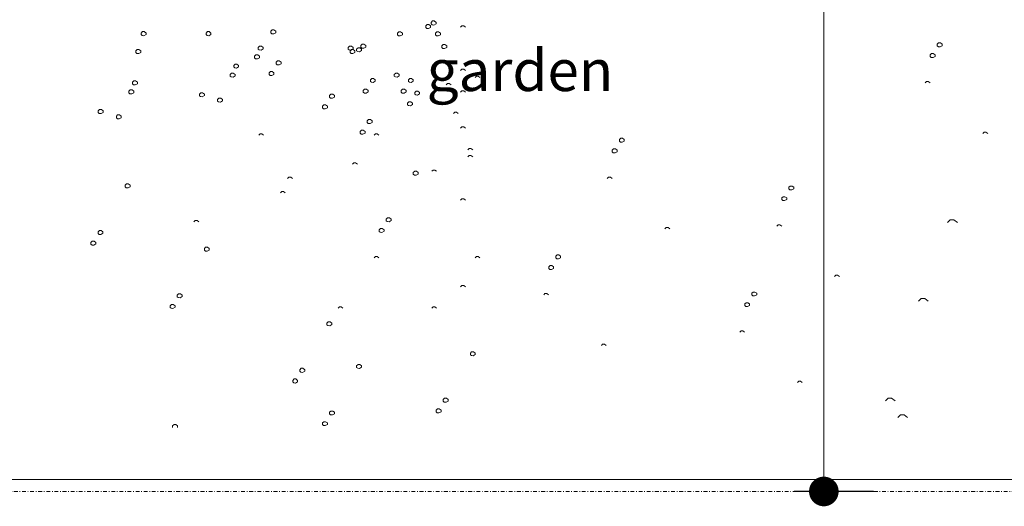
# Model space of a CAD drawing. Units: millimetres. Extents: x -1123 to 6888, y -1990 to 2248.
# Drawn here: x 109 to 275, y 230 to 312 of the extents above; entities that cross this region are included whole.
import ezdxf

# ---------------------------------------------------------------- set-up
doc = ezdxf.new("R2010")
doc.units = ezdxf.units.MM
doc.header["$LTSCALE"] = 0.1
doc.linetypes.add('DASHDOT2', pattern=[12.7, 6.35, -3.175, 0, -3.175])
for name, color, linetype, lineweight in [('02', 41, 'Continuous', 20), ('cotas', 9, 'Continuous', 20), ('ejes', 22, 'DASHDOT2', 15), ('textos', 15, 'Continuous', 25), ('vegetación', 94, 'Continuous', 13)]:
    doc.layers.add(name, color=color, linetype=linetype, lineweight=lineweight)
doc.styles.get("Standard").update_dxf_attribs({"font": 'swissel.ttf'})
doc.dimstyles.new('1-50', dxfattribs={"dimtxt": 10, "dimasz": 5, "dimexe": 5, "dimexo": 4, "dimgap": 2.5, "dimtad": 1, "dimdec": 0, "dimtxsty": 'Standard', "dimblk": 'DOT', "dimcen": 2.5, "dimdle": 5, "dimclrd": 8, "dimclre": 8, "dimclrt": 1, "dimadec": 0, "dimazin": 0, "dimtfac": 1, "dimtdec": 0, "dimtix": 1, "dimtmove": 0, "dimatfit": 3, "dimfxl": 1, "dimlwd": 15, "dimarcsym": 0})

# ---------------------------------------------------------------- blocks, each defined once
blk = doc.blocks.new('_Dot')
at = {"color": 0, "linetype": 'ByBlock', "lineweight": -2}
blk.add_line((-0.5, 0), (-1, 0), dxfattribs=at)
at = {"color": 0, "linetype": 'ByBlock', "const_width": 0.5}
blk.add_lwpolyline([(-0.25, 0, 1), (0.25, 0, 1)], format="xyb", close=True, dxfattribs=at)
blk = doc.blocks.new('*D114')
at = {"layer": 'cotas', "color": 8, "lineweight": -2, "transparency": 16777216}
for p, q in [((253.33, 432.05), (239.94, 432.05)), ((253.33, 232.05), (239.94, 232.05))]:
    blk.add_line(p, q, dxfattribs=at)
at = {"layer": 'cotas', "color": 8, "lineweight": 15, "transparency": 16777216}
blk.add_line((244.94, 237.05), (244.94, 427.05), dxfattribs=at)
at = {"layer": 'Defpoints', "color": 0, "lineweight": -3, "transparency": 16777216}
for p in [(244.94, 432.05), (257.33, 432.05), (257.33, 232.05)]:
    blk.add_point(p, dxfattribs=at)
at = {"layer": 'cotas', "color": 8, "lineweight": 15, "transparency": 16777216, "xscale": 5, "yscale": 5, "zscale": 5}
for p, rotation in [((244.94, 432.05), 90), ((244.94, 232.05), 270)]:
    blk.add_blockref('_Dot', p, dxfattribs=dict(at, rotation=rotation))
at = {"layer": 'cotas', "color": 1, "lineweight": 20, "transparency": 16777216, "insert": (237.3, 332.05), "char_height": 10, "attachment_point": 5, "rotation": 90}
blk.add_mtext('200', dxfattribs=at)

msp = doc.modelspace()

# ---------------------------------------------------------------- linework, layer by layer
at = {"layer": '02', "linetype": 'Continuous', "lineweight": 20}
msp.add_line((374.29, 234.05), (8.29, 234.05), dxfattribs=at)
at = {"layer": 'ejes', "linetype": 'DASHDOT2', "lineweight": 15}
msp.add_line((836.29, 232.05), (6.29, 232.05), dxfattribs=at)
at = {"layer": 'vegetación', "lineweight": 13}
for p, q in [((178.64, 311.18), (178.86, 311.41)), ((178.64, 310.91), (178.64, 311.18)), ((178.86, 311.41), (179.16, 311.41)), ((179.46, 310.93), (179.11, 310.73)), ((179.16, 311.41), (179.46, 311.18)), ((179.46, 311.18), (179.46, 310.93)), ((129.66, 309.38), (129.89, 309.61)), ((129.66, 309.11), (129.66, 309.38)), ((129.89, 309.61), (130.19, 309.61)), ((130.19, 309.61), (130.49, 309.38)), ((130.49, 309.38), (130.49, 309.13)), ((140.61, 309.38), (140.84, 309.61)), ((140.61, 309.11), (140.61, 309.38)), ((140.84, 309.61), (141.14, 309.61)), ((141.14, 309.61), (141.44, 309.38)), ((141.44, 309.38), (141.44, 309.13)), ((151.56, 309.68), (151.79, 309.91)), ((151.56, 309.41), (151.56, 309.68)), ((151.74, 309.26), (151.56, 309.41)), ((152.04, 309.23), (151.74, 309.26)), ((151.79, 309.91), (152.09, 309.91)), ((152.39, 309.43), (152.04, 309.23)), ((152.09, 309.91), (152.39, 309.68)), ((152.39, 309.68), (152.39, 309.43)), ((172.95, 309.34), (173.17, 309.56)), ((172.95, 309.06), (172.95, 309.34)), ((173.17, 309.56), (173.47, 309.56)), ((173.47, 309.56), (173.77, 309.34)), ((173.77, 309.34), (173.77, 309.09)), ((177.71, 310.58), (177.94, 310.81)), ((177.71, 310.31), (177.71, 310.58)), ((177.89, 310.16), (177.71, 310.31)), ((178.19, 310.13), (177.89, 310.16)), ((177.94, 310.81), (178.24, 310.81)), ((178.54, 310.33), (178.19, 310.13)), ((178.24, 310.81), (178.54, 310.58)), ((178.54, 310.58), (178.54, 310.33)), ((178.81, 310.76), (178.64, 310.91)), ((179.11, 310.73), (178.81, 310.76)), ((179.36, 309.34), (179.59, 309.56)), ((179.36, 309.06), (179.36, 309.34)), ((179.59, 309.56), (179.89, 309.56)), ((179.89, 309.56), (180.19, 309.34)), ((180.19, 309.34), (180.19, 309.09)), ((183.6, 310.37), (183.83, 310.6)), ((183.83, 310.6), (184.13, 310.6)), ((184.13, 310.6), (184.43, 310.37)), ((129.84, 308.96), (129.66, 309.11)), ((130.14, 308.93), (129.84, 308.96)), ((130.49, 309.13), (130.14, 308.93)), ((140.79, 308.96), (140.61, 309.11)), ((141.09, 308.93), (140.79, 308.96)), ((141.44, 309.13), (141.09, 308.93)), ((173.12, 308.91), (172.95, 309.06)), ((173.42, 308.89), (173.12, 308.91)), ((173.77, 309.09), (173.42, 308.89)), ((179.54, 308.91), (179.36, 309.06)), ((179.84, 308.89), (179.54, 308.91)), ((180.19, 309.09), (179.84, 308.89)), ((264.1, 307.49), (264.33, 307.71)), ((264.33, 307.71), (264.63, 307.71)), ((264.63, 307.71), (264.93, 307.49)), ((128.76, 306.36), (128.99, 306.58)), ((128.76, 306.08), (128.76, 306.36)), ((128.94, 305.93), (128.76, 306.08)), ((129.24, 305.91), (128.94, 305.93)), ((128.99, 306.58), (129.29, 306.58)), ((129.59, 306.11), (129.24, 305.91)), ((129.29, 306.58), (129.59, 306.36)), ((129.59, 306.36), (129.59, 306.11)), ((149.44, 306.96), (149.66, 307.18)), ((149.44, 306.68), (149.44, 306.96)), ((149.61, 306.53), (149.44, 306.68)), ((149.91, 306.51), (149.61, 306.53)), ((149.66, 307.18), (149.96, 307.18)), ((150.26, 306.71), (149.91, 306.51)), ((149.96, 307.18), (150.26, 306.96)), ((150.26, 306.96), (150.26, 306.71)), ((164.64, 306.96), (164.86, 307.18)), ((164.64, 306.68), (164.64, 306.96)), ((164.81, 306.53), (164.64, 306.68)), ((165.11, 306.51), (164.81, 306.53)), ((164.86, 307.18), (165.16, 307.18)), ((164.94, 306.36), (165.16, 306.58)), ((164.94, 306.08), (164.94, 306.36)), ((165.11, 305.93), (164.94, 306.08)), ((165.46, 306.71), (165.11, 306.51)), ((165.41, 305.91), (165.11, 305.93)), ((165.16, 307.18), (165.46, 306.96)), ((165.16, 306.58), (165.46, 306.58)), ((165.76, 306.11), (165.41, 305.91)), ((165.46, 306.96), (165.46, 306.71)), ((165.46, 306.58), (165.76, 306.36)), ((165.76, 306.36), (165.76, 306.11)), ((166.05, 306.67), (166.28, 306.89)), ((166.05, 306.39), (166.05, 306.67)), ((166.23, 306.24), (166.05, 306.39)), ((166.53, 306.22), (166.23, 306.24)), ((166.28, 306.89), (166.58, 306.89)), ((166.88, 306.42), (166.53, 306.22)), ((166.58, 306.89), (166.88, 306.67)), ((166.76, 307.26), (166.99, 307.48)), ((166.76, 306.98), (166.76, 307.26)), ((166.94, 306.83), (166.76, 306.98)), ((166.88, 306.67), (166.88, 306.42)), ((167.24, 306.81), (166.94, 306.83)), ((166.99, 307.48), (167.29, 307.48)), ((167.59, 307.01), (167.24, 306.81)), ((167.29, 307.48), (167.59, 307.26)), ((167.59, 307.26), (167.59, 307.01)), ((180.43, 307.2), (180.66, 307.43)), ((180.43, 306.93), (180.43, 307.2)), ((180.61, 306.78), (180.43, 306.93)), ((180.91, 306.75), (180.61, 306.78)), ((180.66, 307.43), (180.96, 307.43)), ((181.26, 306.95), (180.91, 306.75)), ((180.96, 307.43), (181.26, 307.2)), ((181.26, 307.2), (181.26, 306.95)), ((264.1, 307.21), (264.1, 307.49)), ((264.28, 307.06), (264.1, 307.21)), ((264.58, 307.04), (264.28, 307.06)), ((264.93, 307.24), (264.58, 307.04)), ((264.93, 307.49), (264.93, 307.24)), ((148.81, 305.46), (149.04, 305.68)), ((148.81, 305.18), (148.81, 305.46)), ((148.99, 305.03), (148.81, 305.18)), ((149.29, 305.01), (148.99, 305.03)), ((149.04, 305.68), (149.34, 305.68)), ((149.64, 305.21), (149.29, 305.01)), ((149.34, 305.68), (149.64, 305.46)), ((149.64, 305.46), (149.64, 305.21)), ((152.46, 304.44), (152.69, 304.66)), ((152.46, 304.16), (152.46, 304.44)), ((152.69, 304.66), (152.99, 304.66)), ((152.99, 304.66), (153.29, 304.44)), ((153.29, 304.44), (153.29, 304.19)), ((262.9, 305.69), (263.13, 305.91)), ((262.9, 305.41), (262.9, 305.69)), ((263.08, 305.26), (262.9, 305.41)), ((263.38, 305.24), (263.08, 305.26)), ((263.13, 305.91), (263.43, 305.91)), ((263.73, 305.44), (263.38, 305.24)), ((263.43, 305.91), (263.73, 305.69)), ((263.73, 305.69), (263.73, 305.44)), ((144.69, 302.4), (144.92, 302.62)), ((144.92, 302.62), (145.22, 302.62)), ((145.22, 302.62), (145.52, 302.4)), ((145.29, 303.92), (145.52, 304.15)), ((145.29, 303.65), (145.29, 303.92)), ((145.47, 303.5), (145.29, 303.65)), ((145.77, 303.47), (145.47, 303.5)), ((145.52, 304.15), (145.82, 304.15)), ((146.12, 303.67), (145.77, 303.47)), ((145.82, 304.15), (146.12, 303.92)), ((146.12, 303.92), (146.12, 303.67)), ((151.26, 302.64), (151.49, 302.86)), ((151.26, 302.36), (151.26, 302.64)), ((151.49, 302.86), (151.79, 302.86)), ((151.79, 302.86), (152.09, 302.64)), ((152.09, 302.64), (152.09, 302.39)), ((152.64, 304.01), (152.46, 304.16)), ((152.94, 303.99), (152.64, 304.01)), ((153.29, 304.19), (152.94, 303.99)), ((172.41, 302.39), (172.64, 302.62)), ((172.64, 302.62), (172.94, 302.62)), ((172.94, 302.62), (173.24, 302.39)), ((183.6, 303.07), (183.83, 303.3)), ((183.83, 303.3), (184.13, 303.3)), ((184.13, 303.3), (184.43, 303.07)), ((128.19, 301.08), (128.42, 301.3)), ((128.19, 300.8), (128.19, 301.08)), ((128.42, 301.3), (128.72, 301.3)), ((128.72, 301.3), (129.02, 301.08)), ((129.02, 301.08), (129.02, 300.83)), ((144.69, 302.12), (144.69, 302.4)), ((144.87, 301.97), (144.69, 302.12)), ((145.17, 301.95), (144.87, 301.97)), ((145.52, 302.15), (145.17, 301.95)), ((145.52, 302.4), (145.52, 302.15)), ((151.44, 302.21), (151.26, 302.36)), ((151.74, 302.19), (151.44, 302.21)), ((152.09, 302.39), (151.74, 302.19)), ((168.37, 301.49), (168.6, 301.71)), ((168.37, 301.21), (168.37, 301.49)), ((168.55, 301.06), (168.37, 301.21)), ((168.85, 301.04), (168.55, 301.06)), ((168.6, 301.71), (168.9, 301.71)), ((169.2, 301.24), (168.85, 301.04)), ((168.9, 301.71), (169.2, 301.49)), ((169.2, 301.49), (169.2, 301.24)), ((172.41, 302.12), (172.41, 302.39)), ((172.59, 301.97), (172.41, 302.12)), ((172.89, 301.94), (172.59, 301.97)), ((173.24, 302.14), (172.89, 301.94)), ((173.24, 302.39), (173.24, 302.14)), ((174.79, 301.49), (175.01, 301.71)), ((174.79, 301.21), (174.79, 301.49)), ((174.96, 301.06), (174.79, 301.21)), ((175.26, 301.04), (174.96, 301.06)), ((175.01, 301.71), (175.31, 301.71)), ((175.61, 301.24), (175.26, 301.04)), ((175.31, 301.71), (175.61, 301.49)), ((175.61, 301.49), (175.61, 301.24)), ((186.04, 301.86), (186.26, 302.08)), ((186.26, 302.08), (186.56, 302.08)), ((186.56, 302.08), (186.86, 301.86)), ((262.05, 300.96), (262.28, 301.18)), ((262.28, 301.18), (262.58, 301.18)), ((262.58, 301.18), (262.88, 300.96)), ((127.59, 299.55), (127.82, 299.78)), ((127.59, 299.28), (127.59, 299.55)), ((127.82, 299.78), (128.12, 299.78)), ((128.42, 299.3), (128.07, 299.1)), ((128.12, 299.78), (128.42, 299.55)), ((128.37, 300.65), (128.19, 300.8)), ((128.67, 300.63), (128.37, 300.65)), ((128.42, 299.55), (128.42, 299.3)), ((129.02, 300.83), (128.67, 300.63)), ((139.52, 299.07), (139.74, 299.3)), ((139.74, 299.3), (140.04, 299.3)), ((140.04, 299.3), (140.34, 299.07)), ((167.17, 299.69), (167.4, 299.91)), ((167.17, 299.41), (167.17, 299.69)), ((167.35, 299.26), (167.17, 299.41)), ((167.4, 299.91), (167.7, 299.91)), ((168, 299.44), (167.65, 299.24)), ((167.7, 299.91), (168, 299.69)), ((168, 299.69), (168, 299.44)), ((173.59, 299.69), (173.81, 299.91)), ((173.59, 299.41), (173.59, 299.69)), ((173.76, 299.26), (173.59, 299.41)), ((173.81, 299.91), (174.11, 299.91)), ((174.41, 299.44), (174.06, 299.24)), ((174.11, 299.91), (174.41, 299.69)), ((174.41, 299.69), (174.41, 299.44)), ((175.86, 299.35), (176.08, 299.58)), ((175.86, 299.08), (175.86, 299.35)), ((176.08, 299.58), (176.38, 299.58)), ((176.38, 299.58), (176.68, 299.35)), ((176.68, 299.35), (176.68, 299.1)), ((181.17, 300.64), (181.39, 300.87)), ((181.39, 300.87), (181.69, 300.87)), ((181.69, 300.87), (181.99, 300.64)), ((183.6, 299.42), (183.83, 299.65)), ((183.83, 299.65), (184.13, 299.65)), ((184.13, 299.65), (184.43, 299.42)), ((127.77, 299.13), (127.59, 299.28)), ((128.07, 299.1), (127.77, 299.13)), ((139.52, 298.8), (139.52, 299.07)), ((139.69, 298.65), (139.52, 298.8)), ((139.99, 298.62), (139.69, 298.65)), ((140.34, 298.82), (139.99, 298.62)), ((140.34, 299.07), (140.34, 298.82)), ((142.57, 298.17), (142.79, 298.4)), ((142.57, 297.9), (142.57, 298.17)), ((142.74, 297.75), (142.57, 297.9)), ((143.04, 297.72), (142.74, 297.75)), ((142.79, 298.4), (143.09, 298.4)), ((143.39, 297.92), (143.04, 297.72)), ((143.09, 298.4), (143.39, 298.17)), ((143.39, 298.17), (143.39, 297.92)), ((161.48, 298.82), (161.7, 299.04)), ((161.48, 298.54), (161.48, 298.82)), ((161.65, 298.39), (161.48, 298.54)), ((161.95, 298.37), (161.65, 298.39)), ((161.7, 299.04), (162, 299.04)), ((162.3, 298.57), (161.95, 298.37)), ((162, 299.04), (162.3, 298.82)), ((162.3, 298.82), (162.3, 298.57)), ((167.65, 299.24), (167.35, 299.26)), ((174.06, 299.24), (173.76, 299.26)), ((174.66, 297.55), (174.88, 297.78)), ((174.88, 297.78), (175.18, 297.78)), ((175.18, 297.78), (175.48, 297.55)), ((176.03, 298.93), (175.86, 299.08)), ((176.33, 298.9), (176.03, 298.93)), ((176.68, 299.1), (176.33, 298.9)), ((122.42, 296.23), (122.64, 296.45)), ((122.42, 295.95), (122.42, 296.23)), ((122.64, 296.45), (122.94, 296.45)), ((123.24, 295.98), (122.89, 295.78)), ((122.94, 296.45), (123.24, 296.23)), ((123.24, 296.23), (123.24, 295.98)), ((160.28, 297.02), (160.5, 297.24)), ((160.28, 296.74), (160.28, 297.02)), ((160.45, 296.59), (160.28, 296.74)), ((160.75, 296.57), (160.45, 296.59)), ((160.5, 297.24), (160.8, 297.24)), ((161.1, 296.77), (160.75, 296.57)), ((160.8, 297.24), (161.1, 297.02)), ((161.1, 297.02), (161.1, 296.77)), ((174.66, 297.28), (174.66, 297.55)), ((174.83, 297.13), (174.66, 297.28)), ((175.13, 297.1), (174.83, 297.13)), ((175.48, 297.3), (175.13, 297.1)), ((175.48, 297.55), (175.48, 297.3)), ((182.39, 295.78), (182.61, 296)), ((182.61, 296), (182.91, 296)), ((182.91, 296), (183.21, 295.78)), ((122.59, 295.8), (122.42, 295.95)), ((122.89, 295.78), (122.59, 295.8)), ((125.47, 295.33), (125.69, 295.55)), ((125.47, 295.05), (125.47, 295.33)), ((125.64, 294.9), (125.47, 295.05)), ((125.94, 294.88), (125.64, 294.9)), ((125.69, 295.55), (125.99, 295.55)), ((126.29, 295.08), (125.94, 294.88)), ((125.99, 295.55), (126.29, 295.33)), ((126.29, 295.33), (126.29, 295.08)), ((167.84, 294.54), (168.06, 294.77)), ((167.84, 294.27), (167.84, 294.54)), ((168.06, 294.77), (168.36, 294.77)), ((168.66, 294.29), (168.31, 294.09)), ((168.36, 294.77), (168.66, 294.54)), ((168.66, 294.54), (168.66, 294.29)), ((166.64, 292.74), (166.86, 292.97)), ((166.64, 292.47), (166.64, 292.74)), ((166.86, 292.97), (167.16, 292.97)), ((167.16, 292.97), (167.46, 292.74)), ((167.46, 292.74), (167.46, 292.49)), ((168.01, 294.12), (167.84, 294.27)), ((168.31, 294.09), (168.01, 294.12)), ((183.6, 293.34), (183.83, 293.57)), ((183.83, 293.57), (184.13, 293.57)), ((184.13, 293.57), (184.43, 293.34)), ((271.79, 292.44), (272.01, 292.67)), ((272.01, 292.67), (272.31, 292.67)), ((272.31, 292.67), (272.61, 292.44)), ((149.52, 292.13), (149.74, 292.35)), ((149.74, 292.35), (150.04, 292.35)), ((150.04, 292.35), (150.34, 292.13)), ((166.81, 292.32), (166.64, 292.47)), ((167.11, 292.29), (166.81, 292.32)), ((167.46, 292.49), (167.11, 292.29)), ((168.99, 292.13), (169.22, 292.35)), ((169.22, 292.35), (169.52, 292.35)), ((169.52, 292.35), (169.82, 292.13)), ((210.42, 291.4), (210.64, 291.62)), ((210.42, 291.12), (210.42, 291.4)), ((210.59, 290.97), (210.42, 291.12)), ((210.89, 290.95), (210.59, 290.97)), ((210.64, 291.62), (210.94, 291.62)), ((211.24, 291.15), (210.89, 290.95)), ((210.94, 291.62), (211.24, 291.4)), ((211.24, 291.4), (211.24, 291.15)), ((184.82, 289.7), (185.05, 289.92)), ((185.05, 289.92), (185.35, 289.92)), ((185.35, 289.92), (185.65, 289.7)), ((209.22, 289.6), (209.44, 289.82)), ((209.22, 289.32), (209.22, 289.6)), ((209.39, 289.17), (209.22, 289.32)), ((209.44, 289.82), (209.74, 289.82)), ((210.04, 289.35), (209.69, 289.15)), ((209.74, 289.82), (210.04, 289.6)), ((210.04, 289.6), (210.04, 289.35)), ((184.82, 288.48), (185.05, 288.7)), ((185.05, 288.7), (185.35, 288.7)), ((185.35, 288.7), (185.65, 288.48)), ((209.69, 289.15), (209.39, 289.17)), ((165.34, 287.26), (165.57, 287.49)), ((165.57, 287.49), (165.87, 287.49)), ((165.87, 287.49), (166.17, 287.26)), ((175.62, 285.83), (175.85, 286.06)), ((175.85, 286.06), (176.15, 286.06)), ((176.15, 286.06), (176.45, 285.83)), ((178.73, 286.05), (178.96, 286.27)), ((178.96, 286.27), (179.26, 286.27)), ((179.26, 286.27), (179.56, 286.05)), ((154.39, 284.83), (154.61, 285.06)), ((154.61, 285.06), (154.91, 285.06)), ((154.91, 285.06), (155.21, 284.83)), ((175.62, 285.56), (175.62, 285.83)), ((175.8, 285.41), (175.62, 285.56)), ((176.1, 285.38), (175.8, 285.41)), ((176.45, 285.58), (176.1, 285.38)), ((176.45, 285.83), (176.45, 285.58)), ((208.36, 284.86), (208.59, 285.09)), ((208.59, 285.09), (208.89, 285.09)), ((208.89, 285.09), (209.19, 284.86)), ((126.96, 283.7), (127.19, 283.92)), ((126.96, 283.42), (126.96, 283.7)), ((127.14, 283.27), (126.96, 283.42)), ((127.44, 283.25), (127.14, 283.27)), ((127.19, 283.92), (127.49, 283.92)), ((127.79, 283.45), (127.44, 283.25)), ((127.49, 283.92), (127.79, 283.7)), ((127.79, 283.7), (127.79, 283.45)), ((239.05, 283.35), (239.27, 283.57)), ((239.05, 283.07), (239.05, 283.35)), ((239.22, 282.92), (239.05, 283.07)), ((239.52, 282.9), (239.22, 282.92)), ((239.27, 283.57), (239.57, 283.57)), ((239.87, 283.1), (239.52, 282.9)), ((239.57, 283.57), (239.87, 283.35)), ((239.87, 283.35), (239.87, 283.1)), ((153.17, 282.4), (153.39, 282.62)), ((153.39, 282.62), (153.69, 282.62)), ((153.69, 282.62), (153.99, 282.4)), ((183.6, 281.18), (183.83, 281.41)), ((183.83, 281.41), (184.13, 281.41)), ((184.13, 281.41), (184.43, 281.18)), ((237.85, 281.55), (238.07, 281.77)), ((237.85, 281.27), (237.85, 281.55)), ((238.02, 281.12), (237.85, 281.27)), ((238.32, 281.1), (238.02, 281.12)), ((238.07, 281.77), (238.37, 281.77)), ((238.67, 281.3), (238.32, 281.1)), ((238.37, 281.77), (238.67, 281.55)), ((238.67, 281.55), (238.67, 281.3)), ((138.56, 277.53), (138.79, 277.76)), ((138.79, 277.76), (139.09, 277.76)), ((139.09, 277.76), (139.39, 277.53)), ((171.05, 277.98), (171.27, 278.21)), ((171.05, 277.71), (171.05, 277.98)), ((171.22, 277.56), (171.05, 277.71)), ((171.27, 278.21), (171.57, 278.21)), ((171.87, 277.73), (171.52, 277.53)), ((171.57, 278.21), (171.87, 277.98)), ((171.87, 277.98), (171.87, 277.73)), ((265.84, 277.42), (266.29, 277.87)), ((266.29, 277.87), (266.89, 277.87)), ((266.89, 277.87), (267.49, 277.42)), ((122.39, 275.85), (122.61, 276.07)), ((122.61, 276.07), (122.91, 276.07)), ((122.91, 276.07), (123.21, 275.85)), ((169.85, 276.18), (170.07, 276.41)), ((169.85, 275.91), (169.85, 276.18)), ((170.07, 276.41), (170.37, 276.41)), ((170.37, 276.41), (170.67, 276.18)), ((170.67, 276.18), (170.67, 275.93)), ((171.52, 277.53), (171.22, 277.56)), ((218.1, 276.35), (218.33, 276.58)), ((218.33, 276.58), (218.63, 276.58)), ((218.63, 276.58), (218.93, 276.35)), ((237, 276.82), (237.22, 277.04)), ((237.22, 277.04), (237.52, 277.04)), ((237.52, 277.04), (237.82, 276.82)), ((122.39, 275.57), (122.39, 275.85)), ((122.56, 275.42), (122.39, 275.57)), ((122.86, 275.4), (122.56, 275.42)), ((123.21, 275.6), (122.86, 275.4)), ((123.21, 275.85), (123.21, 275.6)), ((170.02, 275.76), (169.85, 275.91)), ((170.32, 275.73), (170.02, 275.76)), ((170.67, 275.93), (170.32, 275.73)), ((121.19, 274.05), (121.41, 274.27)), ((121.19, 273.77), (121.19, 274.05)), ((121.36, 273.62), (121.19, 273.77)), ((121.66, 273.6), (121.36, 273.62)), ((121.41, 274.27), (121.71, 274.27)), ((122.01, 273.8), (121.66, 273.6)), ((121.71, 274.27), (122.01, 274.05)), ((122.01, 274.05), (122.01, 273.8)), ((140.33, 273.01), (140.55, 273.24)), ((140.33, 272.74), (140.33, 273.01)), ((140.5, 272.59), (140.33, 272.74)), ((140.55, 273.24), (140.85, 273.24)), ((141.15, 272.76), (140.8, 272.56)), ((140.85, 273.24), (141.15, 273.01)), ((141.15, 273.01), (141.15, 272.76)), ((140.8, 272.56), (140.5, 272.59)), ((168.99, 271.45), (169.22, 271.68)), ((169.22, 271.68), (169.52, 271.68)), ((169.52, 271.68), (169.82, 271.45)), ((186.04, 271.45), (186.26, 271.68)), ((186.26, 271.68), (186.56, 271.68)), ((186.56, 271.68), (186.86, 271.45)), ((199.68, 271.73), (199.9, 271.95)), ((199.68, 271.45), (199.68, 271.73)), ((199.85, 271.3), (199.68, 271.45)), ((200.15, 271.28), (199.85, 271.3)), ((199.9, 271.95), (200.2, 271.95)), ((200.5, 271.48), (200.15, 271.28)), ((200.2, 271.95), (200.5, 271.73)), ((200.5, 271.73), (200.5, 271.48)), ((198.48, 269.93), (198.7, 270.15)), ((198.48, 269.65), (198.48, 269.93)), ((198.65, 269.5), (198.48, 269.65)), ((198.95, 269.48), (198.65, 269.5)), ((198.7, 270.15), (199, 270.15)), ((199.3, 269.68), (198.95, 269.48)), ((199, 270.15), (199.3, 269.93)), ((199.3, 269.93), (199.3, 269.68)), ((246.74, 268.3), (246.96, 268.53)), ((246.96, 268.53), (247.26, 268.53)), ((247.26, 268.53), (247.56, 268.3)), ((183.6, 266.59), (183.83, 266.81)), ((183.83, 266.81), (184.13, 266.81)), ((184.13, 266.81), (184.43, 266.59)), ((135.75, 265.16), (135.98, 265.39)), ((135.75, 264.89), (135.75, 265.16)), ((135.93, 264.74), (135.75, 264.89)), ((136.23, 264.71), (135.93, 264.74)), ((135.98, 265.39), (136.28, 265.39)), ((136.58, 264.91), (136.23, 264.71)), ((136.28, 265.39), (136.58, 265.16)), ((136.58, 265.16), (136.58, 264.91)), ((197.63, 265.19), (197.85, 265.42)), ((197.85, 265.42), (198.15, 265.42)), ((198.15, 265.42), (198.45, 265.19)), ((232.78, 265.47), (233.01, 265.69)), ((232.78, 265.19), (232.78, 265.47)), ((232.96, 265.04), (232.78, 265.19)), ((233.26, 265.02), (232.96, 265.04)), ((233.01, 265.69), (233.31, 265.69)), ((233.61, 265.22), (233.26, 265.02)), ((233.31, 265.69), (233.61, 265.47)), ((233.61, 265.47), (233.61, 265.22)), ((260.93, 264.12), (261.38, 264.57)), ((261.38, 264.57), (261.98, 264.57)), ((261.98, 264.57), (262.58, 264.12)), ((134.55, 263.36), (134.78, 263.59)), ((134.55, 263.09), (134.55, 263.36)), ((134.73, 262.94), (134.55, 263.09)), ((135.03, 262.91), (134.73, 262.94)), ((134.78, 263.59), (135.08, 263.59)), ((135.38, 263.11), (135.03, 262.91)), ((135.08, 263.59), (135.38, 263.36)), ((135.38, 263.36), (135.38, 263.11)), ((162.91, 262.94), (163.13, 263.17)), ((163.13, 263.17), (163.43, 263.17)), ((163.43, 263.17), (163.73, 262.94)), ((178.73, 262.94), (178.96, 263.17)), ((178.96, 263.17), (179.26, 263.17)), ((179.26, 263.17), (179.56, 262.94)), ((231.58, 263.67), (231.81, 263.89)), ((231.58, 263.39), (231.58, 263.67)), ((231.76, 263.24), (231.58, 263.39)), ((232.06, 263.22), (231.76, 263.24)), ((231.81, 263.89), (232.11, 263.89)), ((232.41, 263.42), (232.06, 263.22)), ((232.11, 263.89), (232.41, 263.67)), ((232.41, 263.67), (232.41, 263.42)), ((161.03, 260.44), (161.25, 260.67)), ((161.03, 260.17), (161.03, 260.44)), ((161.2, 260.02), (161.03, 260.17)), ((161.5, 259.99), (161.2, 260.02)), ((161.25, 260.67), (161.55, 260.67)), ((161.85, 260.19), (161.5, 259.99)), ((161.55, 260.67), (161.85, 260.44)), ((161.85, 260.44), (161.85, 260.19)), ((230.73, 258.94), (230.96, 259.16)), ((230.96, 259.16), (231.26, 259.16)), ((231.26, 259.16), (231.56, 258.94)), ((207.37, 256.68), (207.59, 256.91)), ((207.59, 256.91), (207.89, 256.91)), ((207.89, 256.91), (208.19, 256.68)), ((185.25, 255.39), (185.47, 255.61)), ((185.25, 255.11), (185.25, 255.39)), ((185.42, 254.96), (185.25, 255.11)), ((185.72, 254.94), (185.42, 254.96)), ((185.47, 255.61), (185.77, 255.61)), ((186.07, 255.14), (185.72, 254.94)), ((185.77, 255.61), (186.07, 255.39)), ((186.07, 255.39), (186.07, 255.14)), ((156.45, 252.59), (156.68, 252.82)), ((156.68, 252.82), (156.98, 252.82)), ((156.98, 252.82), (157.28, 252.59)), ((166.05, 253.25), (166.28, 253.47)), ((166.05, 252.97), (166.05, 253.25)), ((166.23, 252.82), (166.05, 252.97)), ((166.53, 252.8), (166.23, 252.82)), ((166.28, 253.47), (166.58, 253.47)), ((166.88, 253), (166.53, 252.8)), ((166.58, 253.47), (166.88, 253.25)), ((166.88, 253.25), (166.88, 253)), ((156.45, 252.32), (156.45, 252.59)), ((156.63, 252.17), (156.45, 252.32)), ((156.93, 252.14), (156.63, 252.17)), ((157.28, 252.34), (156.93, 252.14)), ((157.28, 252.59), (157.28, 252.34)), ((155.25, 250.79), (155.48, 251.02)), ((155.25, 250.52), (155.25, 250.79)), ((155.43, 250.37), (155.25, 250.52)), ((155.73, 250.34), (155.43, 250.37)), ((155.48, 251.02), (155.78, 251.02)), ((156.08, 250.54), (155.73, 250.34)), ((155.78, 251.02), (156.08, 250.79)), ((156.08, 250.79), (156.08, 250.54)), ((240.47, 250.42), (240.7, 250.65)), ((240.7, 250.65), (241, 250.65)), ((241, 250.65), (241.3, 250.42)), ((180.67, 247.54), (180.9, 247.76)), ((180.9, 247.76), (181.2, 247.76)), ((181.2, 247.76), (181.5, 247.54)), ((255.33, 247.33), (255.78, 247.78)), ((255.78, 247.78), (256.38, 247.78)), ((256.38, 247.78), (256.98, 247.33)), ((180.67, 247.26), (180.67, 247.54)), ((180.85, 247.11), (180.67, 247.26)), ((181.15, 247.09), (180.85, 247.11)), ((181.5, 247.29), (181.15, 247.09)), ((181.5, 247.54), (181.5, 247.29)), ((161.48, 245.4), (161.7, 245.62)), ((161.48, 245.12), (161.48, 245.4)), ((161.65, 244.97), (161.48, 245.12)), ((161.95, 244.95), (161.65, 244.97)), ((161.7, 245.62), (162, 245.62)), ((162.3, 245.15), (161.95, 244.95)), ((162, 245.62), (162.3, 245.4)), ((162.3, 245.4), (162.3, 245.15)), ((179.47, 245.74), (179.7, 245.96)), ((179.47, 245.46), (179.47, 245.74)), ((179.65, 245.31), (179.47, 245.46)), ((179.95, 245.29), (179.65, 245.31)), ((179.7, 245.96), (180, 245.96)), ((180.3, 245.49), (179.95, 245.29)), ((180, 245.96), (180.3, 245.74)), ((180.3, 245.74), (180.3, 245.49)), ((257.43, 244.53), (257.88, 244.98)), ((257.88, 244.98), (258.48, 244.98)), ((258.48, 244.98), (259.08, 244.53)), ((134.98, 243.1), (135.21, 243.32)), ((134.98, 242.82), (134.98, 243.1)), ((135.21, 243.32), (135.51, 243.32)), ((135.51, 243.32), (135.81, 243.1)), ((135.81, 243.1), (135.81, 242.85)), ((160.28, 243.6), (160.5, 243.82)), ((160.28, 243.32), (160.28, 243.6)), ((160.45, 243.17), (160.28, 243.32)), ((160.75, 243.15), (160.45, 243.17)), ((160.5, 243.82), (160.8, 243.82)), ((161.1, 243.35), (160.75, 243.15)), ((160.8, 243.82), (161.1, 243.6)), ((161.1, 243.6), (161.1, 243.35))]:
    msp.add_line(p, q, dxfattribs=at)

# ---------------------------------------------------------------- texts
at = {"layer": 'textos', "lineweight": 25, "insert": (177.88, 306.59), "char_height": 7, "width": 177.8924, "attachment_point": 1}
msp.add_mtext('garden', dxfattribs=at)

# ---------------------------------------------------------------- dimensions: what is measured, and where the dimension line sits
at = {"layer": 'cotas', "lineweight": 20}
dim = msp.add_linear_dim(base=(244.94, 432.05), p1=(257.33, 232.05), p2=(257.33, 432.05), angle=90, dimstyle='1-50', dxfattribs=at)
dim.commit()
dim.dimension.update_dxf_attribs({"geometry": '*D114', "text_midpoint": (237.3, 332.05)})

doc.saveas('drawing.dxf')
